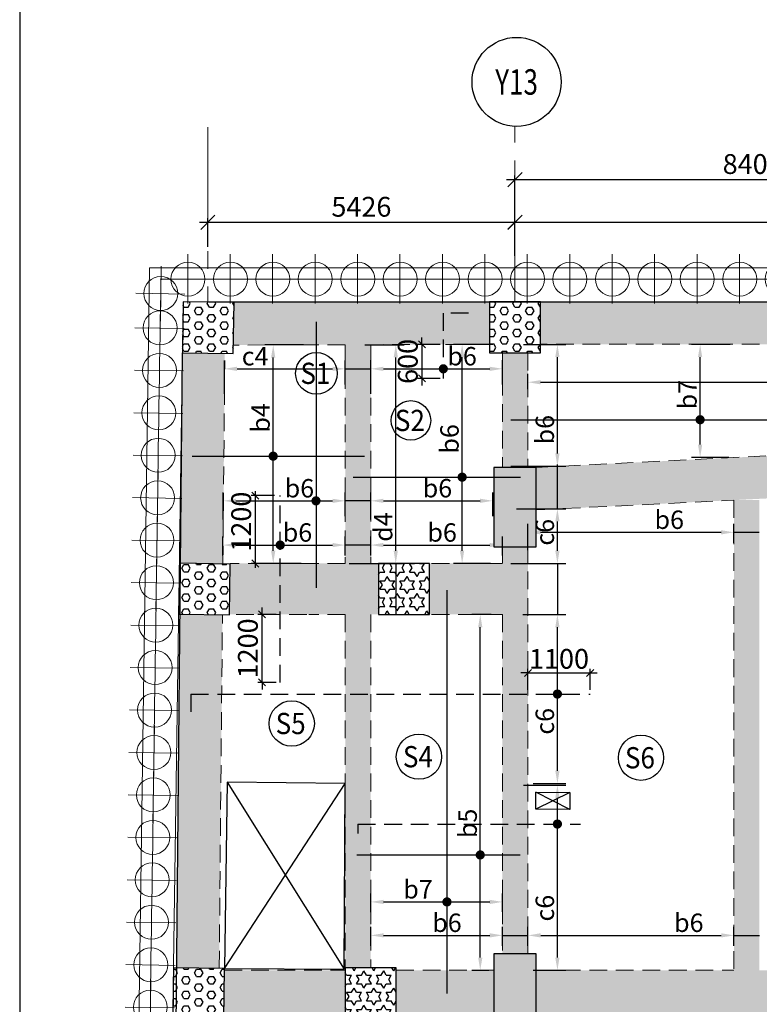
# Model space of a CAD drawing. Units: inches. Extents: x 255902 to 3429888, y -743430 to 87471.
# Drawn here: x 3284266 to 3297335, y 56404 to 73796 of the extents above; entities that cross this region are included whole.
import ezdxf
from ezdxf.enums import TextEntityAlignment as Align

# ---------------------------------------------------------------- set-up
doc = ezdxf.new("R2010")
doc.units = ezdxf.units.IN
doc.header["$LTSCALE"] = 2500
doc.header["$MEASUREMENT"] = 0
doc.header["$PDMODE"] = 2
doc.header["$PDSIZE"] = -50
for name, pattern in [('CENTER', [2, 1.25, -0.25, 0.25, -0.25]), ('CENTER2', [1.125, 0.75, -0.125, 0.125, -0.125]), ('HIDDEN', [0.375, 0.25, -0.125])]:
    doc.linetypes.add(name, pattern=pattern)
doc.layers.get('Defpoints').update_dxf_attribs({"color": 164})
for name, color, linetype in [('BEAM', 4, 'Continuous'), ('BEAM HATCH', 252, 'Continuous'), ('BORDER', 5, 'Continuous'), ('COLDIM', 3, 'Continuous'), ('CUT-', 3, 'Continuous'), ('GRID DIMEN', 3, 'Continuous'), ('GRID MARKING', 1, 'Continuous'), ('HATCH ST', 3, 'Continuous'), ('Reinf', 1, 'Continuous'), ('TER. HATCH', 8, 'Continuous')]:
    doc.layers.add(name, color=color, linetype=linetype)
for name, color, linetype, lineweight in [('dim', 3, 'Continuous', 30), ('Grid', 6, 'CENTER2', 5), ('GRID BASEMENT', 253, 'CENTER', 9), ('HATCH', 254, 'Continuous', 13), ('PILE', 2, 'Continuous', 20), ('SLAB MKD.', 1, 'Continuous', 9), ('V.COL', 1, 'Continuous', 25), ('V.NEW HATCH', 33, 'Continuous', 30)]:
    doc.layers.add(name, color=color, linetype=linetype, lineweight=lineweight)
doc.styles.add('LOAD', font='romand.shx', dxfattribs={"height": 325})
doc.styles.add('RD', font='romand.shx', dxfattribs={"height": 350})
doc.dimstyles.new('AR', dxfattribs={"dimtxt": 325, "dimasz": 175, "dimexe": 150, "dimexo": 150, "dimgap": 60, "dimtad": 1, "dimdec": 0, "dimzin": 3, "dimdsep": 46, "dimtxsty": 'LOAD', "dimcen": 0.0625, "dimdle": 150, "dimclrd": 3, "dimclre": 3, "dimclrt": 2, "dimadec": 0, "dimazin": 0, "dimtfac": 1, "dimtdec": 0, "dimtofl": 0, "dimtmove": 0, "dimatfit": 3, "dimfxl": 0, "dimtolj": 1, "dimtzin": 0, "dimarcsym": 0})
doc.dimstyles.new('GR2', dxfattribs={"dimtxt": 300, "dimasz": 125, "dimexe": 75, "dimexo": 75, "dimgap": 75, "dimtad": 1, "dimdec": 0, "dimzin": 3, "dimdsep": 46, "dimtxsty": 'RD', "dimblk1": 'OBLIQUE', "dimblk2": 'OBLIQUE', "dimsah": 1, "dimcen": 0.0625, "dimdle": 75, "dimclrd": 3, "dimclre": 3, "dimclrt": 2, "dimadec": 0, "dimazin": 0, "dimtfac": 1, "dimtdec": 0, "dimtix": 1, "dimtmove": 0, "dimatfit": 3, "dimfxl": 0, "dimtolj": 1, "dimtzin": 0, "dimarcsym": 0})
doc.dimstyles.new('MAHIDHAR', dxfattribs={"dimtxt": 350, "dimasz": 250, "dimexe": 75, "dimexo": 75, "dimgap": 100, "dimtad": 1, "dimdec": 0, "dimdsep": 46, "dimtxsty": 'RD', "dimblk1": 'OBLIQUE', "dimblk2": 'OBLIQUE', "dimsah": 1, "dimcen": 2.5, "dimdle": 150, "dimclrd": 3, "dimclre": 3, "dimclrt": 2, "dimadec": 0, "dimazin": 0, "dimtfac": 1, "dimtdec": 0, "dimtix": 1, "dimtmove": 0, "dimatfit": 3, "dimldrblk": 'OBLIQUE', "dimfxl": 0, "dimtolj": 1, "dimtzin": 0, "dimarcsym": 0})
pattern_1 = [(0, (1672342.98, -191479.49), (0, 129.903811), [75, -150]), (120, (1672342.98, -191479.49), (-112.5, -64.951905), [75, -150]), (60, (1672417.98, -191479.49), (-112.5, 64.951905), [75, -150])]

# ---------------------------------------------------------------- blocks, each defined once
blk = doc.blocks.new('R')
at = {"layer": 'GRID BASEMENT', "color": 254, "linetype": 'CENTER'}
for p, q in [((0, 127), (0, -743)), ((-488, -300), (488, -300))]:
    blk.add_line(p, q, dxfattribs=at)
at = {"layer": 'PILE', "color": 254}
blk.add_circle((-4, -300), 300, dxfattribs=at)
blk = doc.blocks.new('6')
at = {"layer": 'BEAM', "linetype": 'HIDDEN', "lineweight": 0, "ltscale": 0.5}
blk.add_line((3109908, -107794), (3109908, -107853), dxfattribs=at)
at = {"layer": 'PILE', "color": 254, "elevation": -9}
for points in [[(3226439, -95446), (3108584, -95446), (3108332, -113010), (3108308, -125794), (3166943, -163668), (3180273, -171617), (3196458, -175639), (3213496, -178779, 0.477037), (3228375, -166042)], [(3225855, -96046), (3109175, -96046), (3108932, -113015), (3108909, -125468), (3167260, -163158), (3180504, -171056), (3196584, -175053), (3213605, -178189, 0.477037), (3227775, -166058)]]:
    blk.add_lwpolyline(points, format="xyb", close=True, dxfattribs=at)
at = {"layer": 'COLDIM'}
for p, rotation in [((3109258, -95946, -9), 179.9999999599794), ((3110008, -95946, -9), 179.9999999599794), ((3110758, -95946, -9), 179.9999999599794), ((3111508, -95946, -9), 179.9999999599794), ((3112258, -95946, -9), 179.9999999599794), ((3113008, -95946, -9), 179.9999999599794), ((3113758, -95946, -9), 179.9999999599794), ((3114508, -95946, -9), 179.9999999599794), ((3115258, -95946, -9), 179.9999999599794), ((3116008, -95946, -9), 179.9999999599794), ((3116758, -95946, -9), 179.9999999599794), ((3117508, -95946, -9), 179.9999999599794), ((3118258, -95946, -9), 179.9999999599794), ((3119008, -95946, -9), 179.9999999599794), ((3119758, -95946, -9), 179.9999999599794), ((3109081, -95906, 59), 269.1795964242251), ((3109069, -96515, -9), 269.1795964242251), ((3109058, -97265, -9), 269.1795964242251), ((3109047, -98015, -9), 269.1795964242251), ((3109036, -98765, -9), 269.1795964242251), ((3109026, -99515, -9), 269.1795964242251), ((3109015, -100265, -9), 269.1795964242251), ((3109004, -101015, -9), 269.1795964242251), ((3108993, -101765, -9), 269.1795964242251), ((3108983, -102515, -9), 269.1795964242251), ((3108972, -103265, -9), 269.1795964242251), ((3108961, -104015, -9), 269.1795964242251), ((3108950, -104764, -9), 269.1795964242251), ((3108940, -105514, -9), 269.1795964242251), ((3108929, -106264, -9), 269.1795964242251), ((3108918, -107014, -9), 269.1795964242251), ((3108907, -107764, -9), 269.1795964242251), ((3108897, -108514, -9), 269.1795964242251)]:
    blk.add_blockref('R', p, dxfattribs=dict(at, rotation=rotation))
blk = doc.blocks.new('_OBLIQUE')
at = {"color": 0, "linetype": 'ByBlock'}
blk.add_line((-0.5, -0.5), (0.5, 0.5), dxfattribs=at)
blk = doc.blocks.new('*D813')
at = {"layer": 'Defpoints', "color": 0}
for p in [(3301418, 70971), (3293018, 69731, 0), (3301418, 69732, 0)]:
    blk.add_point(p, dxfattribs=at)
at = {"layer": 'GRID DIMEN', "color": 3, "linetype": 'Continuous', "lineweight": -2}
for p, q in [((3292868, 70970), (3301568, 70971)), ((3293018, 69806), (3293018, 71045))]:
    blk.add_line(p, q, dxfattribs=at)
at = {"layer": 'GRID DIMEN', "color": 3, "lineweight": -2}
blk.add_line((3301418, 69807), (3301418, 71046), dxfattribs=at)
at = {"layer": 'GRID DIMEN', "color": 3, "lineweight": -2, "xscale": 250, "yscale": 250, "zscale": 250}
for p, rotation in [((3293018, 70970), 180.0083018023304), ((3301418, 70971), 0.008301802330424969)]:
    blk.add_blockref('_OBLIQUE', p, dxfattribs=dict(at, rotation=rotation))
at = {"layer": 'GRID DIMEN', "color": 2, "insert": (3297218, 71246), "char_height": 350, "attachment_point": 5, "rotation": 0.0083, "style": 'RD'}
blk.add_mtext('\\A1;8400', dxfattribs=at)
blk = doc.blocks.new('*D825')
at = {"layer": 'Defpoints', "color": 0}
for p in [(3293019, 70218, 0), (3305289, 70220, 0), (3305289, 70220)]:
    blk.add_point(p, dxfattribs=at)
at = {"layer": 'GRID DIMEN', "color": 3, "linetype": 'Continuous', "lineweight": -2}
for p, q in [((3292869, 70218), (3305439, 70220)), ((3293019, 70143), (3293019, 70143))]:
    blk.add_line(p, q, dxfattribs=at)
at = {"layer": 'GRID DIMEN', "color": 3, "lineweight": -2}
blk.add_line((3305289, 70145), (3305289, 70145), dxfattribs=at)
at = {"layer": 'GRID DIMEN', "color": 3, "lineweight": -2, "xscale": 250, "yscale": 250, "zscale": 250}
for p, rotation in [((3293019, 70218), 180.0083825673817), ((3305289, 70220), 0.008382567381758757)]:
    blk.add_blockref('_OBLIQUE', p, dxfattribs=dict(at, rotation=rotation))
at = {"layer": 'GRID DIMEN', "color": 2, "insert": (3299154, 70494), "char_height": 350, "attachment_point": 5, "rotation": 0.0084, "style": 'RD'}
blk.add_mtext('\\A1;12270', dxfattribs=at)
blk = doc.blocks.new('*D844')
at = {"layer": 'Defpoints', "color": 0}
for p in [(3287591, 70216), (3287591, 69706, -59), (3293017, 69552, -59)]:
    blk.add_point(p, dxfattribs=at)
at = {"layer": 'GRID DIMEN', "color": 3, "lineweight": -2}
blk.add_line((3287591, 69781), (3287591, 70291), dxfattribs=at)
at = {"layer": 'GRID DIMEN', "color": 3, "linetype": 'Continuous', "lineweight": -2}
for p, q in [((3293017, 69627), (3293017, 70291)), ((3293167, 70216), (3287441, 70216))]:
    blk.add_line(p, q, dxfattribs=at)
at = {"layer": 'GRID DIMEN', "color": 3, "lineweight": -2, "xscale": 250, "yscale": 250, "zscale": 250, "rotation": 180}
blk.add_blockref('_OBLIQUE', (3287591, 70216), dxfattribs=at)
at = {"layer": 'GRID DIMEN', "color": 3, "lineweight": -2, "xscale": 250, "yscale": 250, "zscale": 250}
blk.add_blockref('_OBLIQUE', (3293017, 70216), dxfattribs=at)
at = {"layer": 'GRID DIMEN', "color": 2, "insert": (3290304, 70491), "char_height": 350, "attachment_point": 5, "style": 'RD'}
blk.add_mtext('\\A1;5426', dxfattribs=at)
blk = doc.blocks.new('*D1250')
at = {"layer": 'Defpoints', "color": 0, "linetype": 'Continuous'}
for p in [(3288746, 68052), (3289431, 68052), (3289391, 64190)]:
    blk.add_point(p, dxfattribs=at)
at = {"layer": 'dim', "color": 3, "linetype": 'Continuous', "lineweight": -2}
for p, q in [((3289281, 68052), (3288596, 68052)), ((3288746, 64415), (3288746, 67827)), ((3289241, 64190), (3288596, 64190))]:
    blk.add_line(p, q, dxfattribs=at)
at = {"layer": 'dim', "color": 3, "linetype": 'Continuous'}
for points in [[(3288708, 67827), (3288783, 67827), (3288746, 68052)], [(3288708, 64415), (3288783, 64415), (3288746, 64190)]]:
    blk.add_solid(points, dxfattribs=at)
at = {"layer": 'dim', "color": 2, "linetype": 'Continuous', "insert": (3288523, 66762), "char_height": 325, "attachment_point": 5, "rotation": 90, "style": 'LOAD'}
blk.add_mtext('\\A1;b4', dxfattribs=at)
blk = doc.blocks.new('*D1251')
at = {"layer": 'Defpoints', "color": 0, "linetype": 'Continuous'}
for p in [(3290019, 65297), (3290019, 64874, 0), (3287862, 64816, 0)]:
    blk.add_point(p, dxfattribs=at)
at = {"layer": 'dim', "color": 3, "linetype": 'Continuous', "lineweight": -2}
for p, q in [((3287862, 64966), (3287862, 65447)), ((3290019, 65024), (3290019, 65447)), ((3288087, 65297), (3289794, 65297))]:
    blk.add_line(p, q, dxfattribs=at)
at = {"layer": 'dim', "color": 3, "linetype": 'Continuous'}
for points in [[(3288087, 65334), (3288087, 65259), (3287862, 65297)], [(3289794, 65334), (3289794, 65259), (3290019, 65297)]]:
    blk.add_solid(points, dxfattribs=at)
at = {"layer": 'dim', "color": 2, "linetype": 'Continuous', "insert": (3289209, 65519), "char_height": 325, "attachment_point": 5, "style": 'LOAD'}
blk.add_mtext('\\A1;b6', dxfattribs=at)
blk = doc.blocks.new('*D1252')
at = {"layer": 'Defpoints', "color": 0, "linetype": 'Continuous'}
for p in [(3292625, 65297), (3292625, 64874, 0), (3290469, 64817, 0)]:
    blk.add_point(p, dxfattribs=at)
at = {"layer": 'dim', "color": 3, "linetype": 'Continuous', "lineweight": -2}
for p, q in [((3290469, 64967), (3290469, 65447)), ((3292625, 65024), (3292625, 65447)), ((3290694, 65297), (3292400, 65297))]:
    blk.add_line(p, q, dxfattribs=at)
at = {"layer": 'dim', "color": 3, "linetype": 'Continuous'}
for points in [[(3290694, 65335), (3290694, 65260), (3290469, 65297)], [(3292400, 65335), (3292400, 65260), (3292625, 65297)]]:
    blk.add_solid(points, dxfattribs=at)
at = {"layer": 'dim', "color": 2, "linetype": 'Continuous', "insert": (3291648, 65520), "char_height": 325, "attachment_point": 5, "style": 'LOAD'}
blk.add_mtext('\\A1;b6', dxfattribs=at)
blk = doc.blocks.new('*D1253')
at = {"layer": 'Defpoints', "color": 0, "linetype": 'Continuous'}
for p in [(3292084, 68059), (3292774, 68059), (3292733, 64190)]:
    blk.add_point(p, dxfattribs=at)
at = {"layer": 'dim', "color": 3, "linetype": 'Continuous', "lineweight": -2}
for p, q in [((3292624, 68059), (3291934, 68059)), ((3292084, 64415), (3292084, 67834)), ((3292583, 64190), (3291934, 64190))]:
    blk.add_line(p, q, dxfattribs=at)
at = {"layer": 'dim', "color": 3, "linetype": 'Continuous'}
for points in [[(3292046, 67834), (3292121, 67834), (3292084, 68059)], [(3292046, 64415), (3292121, 64415), (3292084, 64190)]]:
    blk.add_solid(points, dxfattribs=at)
at = {"layer": 'dim', "color": 2, "linetype": 'Continuous', "insert": (3291861, 66391), "char_height": 325, "attachment_point": 5, "rotation": 90, "style": 'LOAD'}
blk.add_mtext('\\A1;b6', dxfattribs=at)
blk = doc.blocks.new('*D1254')
at = {"layer": 'Defpoints', "color": 0}
for p in [(3291770, 68059, 0), (3291373, 67459), (3291772, 67459, 0)]:
    blk.add_point(p, dxfattribs=at)
at = {"layer": 'dim', "color": 3, "lineweight": -2}
for p, q in [((3291373, 68059), (3291373, 68184)), ((3291695, 68059), (3291298, 68059)), ((3291373, 68059), (3291373, 67459)), ((3291697, 67459), (3291298, 67459)), ((3291373, 67459), (3291373, 67334))]:
    blk.add_line(p, q, dxfattribs=at)
at = {"layer": 'dim', "color": 3, "lineweight": -2, "xscale": 125, "yscale": 125, "zscale": 125}
for p, rotation in [((3291373, 68059), 270), ((3291373, 67459), 90)]:
    blk.add_blockref('_OBLIQUE', p, dxfattribs=dict(at, rotation=rotation))
at = {"layer": 'dim', "color": 2, "insert": (3291123, 67759), "char_height": 350, "attachment_point": 5, "rotation": 90, "style": 'RD'}
blk.add_mtext('\\A1;600', dxfattribs=at)
blk = doc.blocks.new('*D1255')
at = {"layer": 'Defpoints', "color": 0, "linetype": 'Continuous'}
for p in [(3292796, 67629), (3292796, 67200, 81), (3290469, 67037, 93)]:
    blk.add_point(p, dxfattribs=at)
at = {"layer": 'dim', "color": 3, "linetype": 'Continuous', "lineweight": -2}
for p, q in [((3290469, 67187), (3290469, 67779)), ((3292796, 67350), (3292796, 67779)), ((3290694, 67629), (3292571, 67629))]:
    blk.add_line(p, q, dxfattribs=at)
at = {"layer": 'dim', "color": 3, "linetype": 'Continuous'}
for points in [[(3290694, 67666), (3290694, 67591), (3290469, 67629)], [(3292571, 67666), (3292571, 67591), (3292796, 67629)]]:
    blk.add_solid(points, dxfattribs=at)
at = {"layer": 'dim', "color": 2, "linetype": 'Continuous', "insert": (3292084, 67851), "char_height": 325, "attachment_point": 5, "style": 'LOAD'}
blk.add_mtext('\\A1;b6', dxfattribs=at)
blk = doc.blocks.new('*D1256')
at = {"layer": 'Defpoints', "color": 0, "linetype": 'Continuous'}
for p in [(3290019, 67628), (3290019, 67200, 81), (3287883, 67035, 106)]:
    blk.add_point(p, dxfattribs=at)
at = {"layer": 'dim', "color": 3, "linetype": 'Continuous', "lineweight": -2}
for p, q in [((3287883, 67185), (3287883, 67778)), ((3290019, 67350), (3290019, 67778)), ((3288108, 67628), (3289794, 67628))]:
    blk.add_line(p, q, dxfattribs=at)
at = {"layer": 'dim', "color": 3, "linetype": 'Continuous'}
for points in [[(3288108, 67666), (3288108, 67591), (3287883, 67628)], [(3289794, 67666), (3289794, 67591), (3290019, 67628)]]:
    blk.add_solid(points, dxfattribs=at)
at = {"layer": 'dim', "color": 2, "linetype": 'Continuous', "insert": (3288426, 67851), "char_height": 325, "attachment_point": 5, "style": 'LOAD'}
blk.add_mtext('\\A1;c4', dxfattribs=at)
blk = doc.blocks.new('*D1257')
at = {"layer": 'Defpoints', "color": 0, "linetype": 'Continuous'}
for p in [(3290214, 68055, -164), (3290911, 68055), (3289940, 64190, 0)]:
    blk.add_point(p, dxfattribs=at)
at = {"layer": 'dim', "color": 3, "linetype": 'Continuous', "lineweight": -2}
for p, q in [((3290364, 68055), (3291061, 68055)), ((3290911, 64415), (3290911, 67830)), ((3290090, 64190), (3291061, 64190))]:
    blk.add_line(p, q, dxfattribs=at)
at = {"layer": 'dim', "color": 3, "linetype": 'Continuous'}
for points in [[(3290874, 67830), (3290949, 67830), (3290911, 68055)], [(3290874, 64415), (3290949, 64415), (3290911, 64190)]]:
    blk.add_solid(points, dxfattribs=at)
at = {"layer": 'dim', "color": 2, "linetype": 'Continuous', "insert": (3290689, 64834), "char_height": 325, "attachment_point": 5, "rotation": 90, "style": 'LOAD'}
blk.add_mtext('\\A1;d4', dxfattribs=at)
blk = doc.blocks.new('*D1258')
at = {"layer": 'Defpoints', "color": 0, "linetype": 'Continuous'}
for p in [(3290019, 64515), (3287857, 64183, 174), (3290019, 64181, 160)]:
    blk.add_point(p, dxfattribs=at)
at = {"layer": 'dim', "color": 3, "linetype": 'Continuous', "lineweight": -2}
for p, q in [((3287857, 64333), (3287857, 64665)), ((3290019, 64331), (3290019, 64665)), ((3288082, 64515), (3289794, 64515))]:
    blk.add_line(p, q, dxfattribs=at)
at = {"layer": 'dim', "color": 3, "linetype": 'Continuous'}
for points in [[(3288082, 64553), (3288082, 64478), (3287857, 64515)], [(3289794, 64553), (3289794, 64478), (3290019, 64515)]]:
    blk.add_solid(points, dxfattribs=at)
at = {"layer": 'dim', "color": 2, "linetype": 'Continuous', "insert": (3289175, 64738), "char_height": 325, "attachment_point": 5, "style": 'LOAD'}
blk.add_mtext('\\A1;b6', dxfattribs=at)
blk = doc.blocks.new('*D1259')
at = {"layer": 'Defpoints', "color": 0}
for p in [(3288430, 65390), (3288843, 65390, 57), (3288870, 64190)]:
    blk.add_point(p, dxfattribs=at)
at = {"layer": 'dim', "color": 3, "lineweight": -2}
for p, q in [((3288430, 64115), (3288430, 65465)), ((3288768, 65390), (3288355, 65390)), ((3288795, 64190), (3288355, 64190))]:
    blk.add_line(p, q, dxfattribs=at)
at = {"layer": 'dim', "color": 3, "lineweight": -2, "xscale": 125, "yscale": 125, "zscale": 125}
for p, rotation in [((3288430, 65390), 90), ((3288430, 64190), 270)]:
    blk.add_blockref('_OBLIQUE', p, dxfattribs=dict(at, rotation=rotation))
at = {"layer": 'dim', "color": 2, "insert": (3288180, 64929), "char_height": 350, "attachment_point": 5, "rotation": 90, "style": 'RD'}
blk.add_mtext('\\A1;1200', dxfattribs=at)
blk = doc.blocks.new('*D1260')
at = {"layer": 'Defpoints', "color": 0}
for p in [(3288548, 63290), (3288870, 63290), (3288870, 62090)]:
    blk.add_point(p, dxfattribs=at)
at = {"layer": 'dim', "color": 3, "lineweight": -2}
for p, q in [((3288548, 63290), (3288548, 63415)), ((3288795, 63290), (3288473, 63290)), ((3288548, 62090), (3288548, 63290)), ((3288795, 62090), (3288473, 62090)), ((3288548, 62090), (3288548, 61965))]:
    blk.add_line(p, q, dxfattribs=at)
at = {"layer": 'dim', "color": 3, "lineweight": -2, "xscale": 125, "yscale": 125, "zscale": 125}
for p, rotation in [((3288548, 63290), 270), ((3288548, 62090), 90)]:
    blk.add_blockref('_OBLIQUE', p, dxfattribs=dict(at, rotation=rotation))
at = {"layer": 'dim', "color": 2, "insert": (3288298, 62690), "char_height": 350, "attachment_point": 5, "rotation": 90, "style": 'RD'}
blk.add_mtext('\\A1;1200', dxfattribs=at)
blk = doc.blocks.new('*D1261')
at = {"layer": 'Defpoints', "color": 0, "linetype": 'Continuous'}
for p in [(3292796, 64516), (3290469, 64183, 174), (3292796, 64181)]:
    blk.add_point(p, dxfattribs=at)
at = {"layer": 'dim', "color": 3, "linetype": 'Continuous', "lineweight": -2}
for p, q in [((3290469, 64333), (3290469, 64666)), ((3292796, 64331), (3292796, 64666)), ((3290694, 64516), (3292571, 64516))]:
    blk.add_line(p, q, dxfattribs=at)
at = {"layer": 'dim', "color": 3, "linetype": 'Continuous'}
for points in [[(3290694, 64553), (3290694, 64478), (3290469, 64516)], [(3292571, 64553), (3292571, 64478), (3292796, 64516)]]:
    blk.add_solid(points, dxfattribs=at)
at = {"layer": 'dim', "color": 2, "linetype": 'Continuous', "insert": (3291731, 64738), "char_height": 325, "attachment_point": 5, "style": 'LOAD'}
blk.add_mtext('\\A1;b6', dxfattribs=at)
blk = doc.blocks.new('*D1262')
at = {"layer": 'Defpoints', "color": 0}
for p in [(3294346, 62256), (3293246, 61884), (3294346, 61884)]:
    blk.add_point(p, dxfattribs=at)
at = {"layer": 'dim', "color": 3, "lineweight": -2}
for p, q in [((3293246, 61959), (3293246, 62331)), ((3294346, 61959), (3294346, 62331)), ((3293246, 62256), (3293121, 62256)), ((3293246, 62256), (3294346, 62256)), ((3294346, 62256), (3294471, 62256))]:
    blk.add_line(p, q, dxfattribs=at)
at = {"layer": 'dim', "color": 3, "lineweight": -2, "xscale": 125, "yscale": 125, "zscale": 125}
blk.add_blockref('_OBLIQUE', (3293246, 62256), dxfattribs=at)
at = {"layer": 'dim', "color": 3, "lineweight": -2, "xscale": 125, "yscale": 125, "zscale": 125, "rotation": 180}
blk.add_blockref('_OBLIQUE', (3294346, 62256), dxfattribs=at)
at = {"layer": 'dim', "color": 2, "insert": (3293796, 62506), "char_height": 350, "attachment_point": 5, "style": 'RD'}
blk.add_mtext('\\A1;1100', dxfattribs=at)
blk = doc.blocks.new('*D1263')
at = {"layer": 'Defpoints', "color": 0, "linetype": 'Continuous'}
for p in [(3293008, 63290, -127), (3293768, 63290), (3293192, 60305, -67)]:
    blk.add_point(p, dxfattribs=at)
at = {"layer": 'dim', "color": 3, "linetype": 'Continuous', "lineweight": -2}
for p, q in [((3293158, 63290), (3293918, 63290)), ((3293768, 60530), (3293768, 63065)), ((3293342, 60305), (3293918, 60305))]:
    blk.add_line(p, q, dxfattribs=at)
at = {"layer": 'dim', "color": 3, "linetype": 'Continuous'}
for points in [[(3293730, 63065), (3293805, 63065), (3293768, 63290)], [(3293730, 60530), (3293805, 60530), (3293768, 60305)]]:
    blk.add_solid(points, dxfattribs=at)
at = {"layer": 'dim', "color": 2, "linetype": 'Continuous', "insert": (3293545, 61402), "char_height": 325, "attachment_point": 5, "rotation": 90, "style": 'LOAD'}
blk.add_mtext('\\A1;c6', dxfattribs=at)
blk = doc.blocks.new('*D1264')
at = {"layer": 'Defpoints', "color": 0, "linetype": 'Continuous'}
for p in [(3292895, 65157, -39), (3293768, 65157), (3292796, 64190, 0)]:
    blk.add_point(p, dxfattribs=at)
at = {"layer": 'dim', "color": 3, "linetype": 'Continuous', "lineweight": -2}
for p, q in [((3293045, 65157), (3293918, 65157)), ((3293768, 64415), (3293768, 64932)), ((3292946, 64190), (3293918, 64190))]:
    blk.add_line(p, q, dxfattribs=at)
at = {"layer": 'dim', "color": 3, "linetype": 'Continuous'}
for points in [[(3293730, 64932), (3293805, 64932), (3293768, 65157)], [(3293730, 64415), (3293805, 64415), (3293768, 64190)]]:
    blk.add_solid(points, dxfattribs=at)
at = {"layer": 'dim', "color": 2, "linetype": 'Continuous', "insert": (3293545, 64741), "char_height": 325, "attachment_point": 5, "rotation": 90, "style": 'LOAD'}
blk.add_mtext('\\A1;c6', dxfattribs=at)
blk = doc.blocks.new('*D1265')
at = {"layer": 'Defpoints', "color": 0, "linetype": 'Continuous'}
for p in [(3293017, 68061, -87), (3293768, 68061), (3292796, 65909, 0)]:
    blk.add_point(p, dxfattribs=at)
at = {"layer": 'dim', "color": 3, "linetype": 'Continuous', "lineweight": -2}
for p, q in [((3293167, 68061), (3293918, 68061)), ((3293768, 66134), (3293768, 67836)), ((3292946, 65909), (3293918, 65909))]:
    blk.add_line(p, q, dxfattribs=at)
at = {"layer": 'dim', "color": 3, "linetype": 'Continuous'}
for points in [[(3293730, 67836), (3293805, 67836), (3293768, 68061)], [(3293730, 66134), (3293805, 66134), (3293768, 65909)]]:
    blk.add_solid(points, dxfattribs=at)
at = {"layer": 'dim', "color": 2, "linetype": 'Continuous', "insert": (3293545, 66553), "char_height": 325, "attachment_point": 5, "rotation": 90, "style": 'LOAD'}
blk.add_mtext('\\A1;b6', dxfattribs=at)
blk = doc.blocks.new('*D1266')
at = {"layer": 'Defpoints', "color": 0, "linetype": 'Continuous'}
for p in [(3304990, 67392), (3293246, 67119), (3304990, 66950)]:
    blk.add_point(p, dxfattribs=at)
at = {"layer": 'dim', "color": 3, "linetype": 'Continuous', "lineweight": -2}
for p, q in [((3293246, 67269), (3293246, 67542)), ((3304990, 67100), (3304990, 67542)), ((3293471, 67392), (3304765, 67392))]:
    blk.add_line(p, q, dxfattribs=at)
at = {"layer": 'dim', "color": 3, "linetype": 'Continuous'}
for points in [[(3293471, 67429), (3293471, 67354), (3293246, 67392)], [(3304765, 67429), (3304765, 67354), (3304990, 67392)]]:
    blk.add_solid(points, dxfattribs=at)
at = {"layer": 'dim', "color": 2, "linetype": 'Continuous', "insert": (3297706, 67614), "char_height": 325, "attachment_point": 5, "style": 'LOAD'}
blk.add_mtext('\\A1;b6', dxfattribs=at)
blk = doc.blocks.new('*D1267')
at = {"layer": 'Defpoints', "color": 0, "linetype": 'Continuous'}
for p in [(3296290, 68061), (3296969, 68061), (3296948, 66064)]:
    blk.add_point(p, dxfattribs=at)
at = {"layer": 'dim', "color": 3, "linetype": 'Continuous', "lineweight": -2}
for p, q in [((3296819, 68061), (3296140, 68061)), ((3296290, 66289), (3296290, 67836)), ((3296798, 66064), (3296140, 66064))]:
    blk.add_line(p, q, dxfattribs=at)
at = {"layer": 'dim', "color": 3, "linetype": 'Continuous'}
for points in [[(3296252, 67836), (3296327, 67836), (3296290, 68061)], [(3296252, 66289), (3296327, 66289), (3296290, 66064)]]:
    blk.add_solid(points, dxfattribs=at)
at = {"layer": 'dim', "color": 2, "linetype": 'Continuous', "insert": (3296067, 67172), "char_height": 325, "attachment_point": 5, "rotation": 90, "style": 'LOAD'}
blk.add_mtext('\\A1;b7', dxfattribs=at)
blk = doc.blocks.new('*D1270')
at = {"layer": 'Defpoints', "color": 0, "linetype": 'Continuous'}
for p in [(3296886, 64741), (3296886, 64406, -80), (3293246, 64277, -80)]:
    blk.add_point(p, dxfattribs=at)
at = {"layer": 'dim', "color": 3, "linetype": 'Continuous', "lineweight": -2}
for p, q in [((3293246, 64427), (3293246, 64891)), ((3296886, 64556), (3296886, 64891)), ((3293471, 64741), (3296661, 64741))]:
    blk.add_line(p, q, dxfattribs=at)
at = {"layer": 'dim', "color": 3, "linetype": 'Continuous'}
for points in [[(3293471, 64778), (3293471, 64703), (3293246, 64741)], [(3296661, 64778), (3296661, 64703), (3296886, 64741)]]:
    blk.add_solid(points, dxfattribs=at)
at = {"layer": 'dim', "color": 2, "linetype": 'Continuous', "insert": (3295744, 64963), "char_height": 325, "attachment_point": 5, "style": 'LOAD'}
blk.add_mtext('\\A1;b6', dxfattribs=at)
blk = doc.blocks.new('*D1316')
at = {"layer": 'Defpoints', "color": 0, "linetype": 'Continuous'}
for p in [(3292796, 58212), (3290470, 57879, -80), (3292796, 57889)]:
    blk.add_point(p, dxfattribs=at)
at = {"layer": 'dim', "color": 3, "linetype": 'Continuous', "lineweight": -2}
for p, q in [((3290470, 58029), (3290470, 58362)), ((3292796, 58039), (3292796, 58362)), ((3290695, 58212), (3292571, 58212))]:
    blk.add_line(p, q, dxfattribs=at)
at = {"layer": 'dim', "color": 3, "linetype": 'Continuous'}
for points in [[(3290695, 58250), (3290695, 58175), (3290470, 58212)], [(3292571, 58250), (3292571, 58175), (3292796, 58212)]]:
    blk.add_solid(points, dxfattribs=at)
at = {"layer": 'dim', "color": 2, "linetype": 'Continuous', "insert": (3291304, 58435), "char_height": 325, "attachment_point": 5, "style": 'LOAD'}
blk.add_mtext('\\A1;b7', dxfattribs=at)
blk = doc.blocks.new('*D1317')
at = {"layer": 'Defpoints', "color": 0, "linetype": 'Continuous'}
for p in [(3292404, 63290), (3292748, 63290, -38), (3292108, 57004, -28)]:
    blk.add_point(p, dxfattribs=at)
at = {"layer": 'dim', "color": 3, "linetype": 'Continuous', "lineweight": -2}
for p, q in [((3292598, 63290), (3292254, 63290)), ((3292404, 57229), (3292404, 63065)), ((3292258, 57004), (3292554, 57004))]:
    blk.add_line(p, q, dxfattribs=at)
at = {"layer": 'dim', "color": 3, "linetype": 'Continuous'}
for points in [[(3292367, 63065), (3292442, 63065), (3292404, 63290)], [(3292367, 57229), (3292442, 57229), (3292404, 57004)]]:
    blk.add_solid(points, dxfattribs=at)
at = {"layer": 'dim', "color": 2, "linetype": 'Continuous', "insert": (3292182, 59599), "char_height": 325, "attachment_point": 5, "rotation": 90, "style": 'LOAD'}
blk.add_mtext('\\A1;b5 ', dxfattribs=at)
blk = doc.blocks.new('*D1318')
at = {"layer": 'Defpoints', "color": 0, "linetype": 'Continuous'}
for p in [(3293018, 60276), (3293768, 60276), (3293192, 57004, -67)]:
    blk.add_point(p, dxfattribs=at)
at = {"layer": 'dim', "color": 3, "linetype": 'Continuous', "lineweight": -2}
for p, q in [((3293168, 60276), (3293918, 60276)), ((3293768, 57229), (3293768, 60051)), ((3293342, 57004), (3293918, 57004))]:
    blk.add_line(p, q, dxfattribs=at)
at = {"layer": 'dim', "color": 3, "linetype": 'Continuous'}
for points in [[(3293730, 60051), (3293805, 60051), (3293768, 60276)], [(3293730, 57229), (3293805, 57229), (3293768, 57004)]]:
    blk.add_solid(points, dxfattribs=at)
at = {"layer": 'dim', "color": 2, "linetype": 'Continuous', "insert": (3293545, 58102), "char_height": 325, "attachment_point": 5, "rotation": 90, "style": 'LOAD'}
blk.add_mtext('\\A1;c6', dxfattribs=at)
blk = doc.blocks.new('*D1320')
at = {"layer": 'Defpoints', "color": 0, "linetype": 'Continuous'}
for p in [(3296887, 57621), (3293247, 57289, -80), (3296887, 57287, -80)]:
    blk.add_point(p, dxfattribs=at)
at = {"layer": 'dim', "color": 3, "linetype": 'Continuous', "lineweight": -2}
for p, q in [((3293247, 57439), (3293247, 57771)), ((3296887, 57437), (3296887, 57771)), ((3293472, 57621), (3296662, 57621))]:
    blk.add_line(p, q, dxfattribs=at)
at = {"layer": 'dim', "color": 3, "linetype": 'Continuous'}
for points in [[(3293472, 57659), (3293472, 57584), (3293247, 57621)], [(3296662, 57659), (3296662, 57584), (3296887, 57621)]]:
    blk.add_solid(points, dxfattribs=at)
at = {"layer": 'dim', "color": 2, "linetype": 'Continuous', "insert": (3296090, 57844), "char_height": 325, "attachment_point": 5, "style": 'LOAD'}
blk.add_mtext('\\A1;b6', dxfattribs=at)
blk = doc.blocks.new('*D1321')
at = {"layer": 'Defpoints', "color": 0, "linetype": 'Continuous'}
for p in [(3292797, 57621), (3290470, 57289), (3292797, 57287, -80)]:
    blk.add_point(p, dxfattribs=at)
at = {"layer": 'dim', "color": 3, "linetype": 'Continuous', "lineweight": -2}
for p, q in [((3290470, 57439), (3290470, 57771)), ((3292797, 57437), (3292797, 57771)), ((3290695, 57621), (3292572, 57621))]:
    blk.add_line(p, q, dxfattribs=at)
at = {"layer": 'dim', "color": 3, "linetype": 'Continuous'}
for points in [[(3290695, 57659), (3290695, 57584), (3290470, 57621)], [(3292572, 57659), (3292572, 57584), (3292797, 57621)]]:
    blk.add_solid(points, dxfattribs=at)
at = {"layer": 'dim', "color": 2, "linetype": 'Continuous', "insert": (3291816, 57844), "char_height": 325, "attachment_point": 5, "style": 'LOAD'}
blk.add_mtext('\\A1;b6', dxfattribs=at)

msp = doc.modelspace()

# ---------------------------------------------------------------- hatches: boundary and pattern name
at = {"layer": 'BEAM HATCH', "linetype": 'Continuous'}
for points in [[(3292567.2, 68811.3), (3288053.4, 68811.3), (3287985, 68811.3), (3287985, 68799.4), (3288053.4, 68798.4), (3288042.7, 68048.5), (3290468.7, 68054.8), (3290468.7, 68055.3), (3292567.2, 68061.3)], [(3304838.4, 68811.3), (3293467.2, 68811.3), (3293467.2, 68061.3), (3304838.4, 68061.3)], [(3287890.6, 67900.6), (3287140.6, 67911.4), (3287106.7, 64193.3), (3287856.6, 64182.5)], [(3293245.6, 67911.3), (3292795.6, 67911.3), (3292795.6, 65886.6), (3293245.6, 65886.6)], [(3304913.1, 65710.3), (3293392.6, 65135.5), (3293392.6, 65886.4), (3304913.1, 66461.2)], [(3297335.5, 65309.8), (3296885.5, 65309.8), (3296885.5, 41204.5), (3297335.5, 41204.5)], [(3293245.6, 64486.6), (3292795.6, 64486.6), (3292795.6, 64190.3), (3291506.7, 64190.3), (3291506.7, 63290.3), (3292795.6, 63290.3), (3292795.6, 57296.2), (3293245.6, 57296.2)], [(3287848.4, 63282.6), (3287098.4, 63293.3), (3287041.3, 57045.3), (3287791.3, 57034.5)], [(3290019.9, 57004.3), (3287884.5, 57004.3), (3287873.8, 56254.3), (3290019.9, 56254.3)], [(3292645.1, 57004.3), (3290919.9, 57004.3), (3290919.9, 56254.3), (3292645.1, 56254.3)]]:
    msp.add_hatch(color=256, dxfattribs=at).paths.add_polyline_path(points)
h = msp.add_hatch(color=256, dxfattribs=at)
h.paths.add_polyline_path([(3290468.8, 63290.3), (3290606.7, 63290.3), (3290606.7, 64190.3), (3290469.3, 64190.3), (3290468.7, 68054.8), (3290018.7, 68053.7), (3290019.3, 64190.3), (3287987.4, 64190.3), (3287974.6, 63290.3), (3290018.9, 63290.3), (3290019.9, 57046.2), (3290469.8, 57046.2)])
h.paths.add_polyline_path([(3289233.4, 67428.3), (3291776.3, 67426.4), (3291776.8, 68112.2), (3289233.9, 68114.1)], flags=9)
h.paths.add_polyline_path([(3287766.1, 62346.5), (3290520.8, 62344.4), (3290521.4, 63087.3), (3287766.6, 63089.3)], flags=9)
h = msp.add_hatch(color=256, dxfattribs=at)
h.paths.add_polyline_path([(3300975.4, 57004.3), (3297335.5, 57004.3), (3297335.5, 56254.3), (3300975.4, 56254.3)])
h.paths.add_polyline_path([(3296885.5, 57004.3), (3293395.1, 57004.3), (3293395.1, 56254.3), (3296885.5, 56254.3)])
h.paths.add_polyline_path([(3304915.8, 57004.3), (3301425.3, 57004.3), (3301425.3, 56254.3), (3304915.8, 56254.3)])
at = {"layer": 'TER. HATCH', "linetype": 'Continuous', "lineweight": -3}
h = msp.add_hatch(dxfattribs=at)
h.set_pattern_fill('HEX', color=3, scale=600, style=0)
h.set_pattern_definition(pattern_1)
h.paths.add_polyline_path([(3287153.6, 68811.3), (3287140.7, 67911.4), (3288040.6, 67898.5), (3288053.5, 68798.4)])
h = msp.add_hatch(dxfattribs=at)
h.set_pattern_fill('HEX', color=3, scale=600, style=0)
h.set_pattern_definition(pattern_1)
h.paths.add_polyline_path([(3292567.3, 68811.3), (3292567.3, 67911.3), (3293467.3, 67911.3), (3293467.3, 68811.3)])
h = msp.add_hatch(dxfattribs=at)
h.set_pattern_fill('HEX', color=3, scale=600, style=0)
h.set_pattern_definition(pattern_1)
h.paths.add_polyline_path([(3287087.5, 64193.6), (3287074.6, 63293.6), (3287974.5, 63280.8), (3287987.4, 64180.7)])
h = msp.add_hatch(dxfattribs=at)
h.set_pattern_fill('STARS', color=3, scale=700, style=0)
h.set_pattern_definition([(0, (1672930.8, -191482.85), (0, 151.554446), [87.5, -87.5]), (60, (1672930.8, -191482.85), (-131.25, 75.777223), [87.5, -87.5]), (120, (1672974.56, -191407.07), (-131.25, -75.777223), [87.5, -87.5])])
h.paths.add_polyline_path([(3290606.8, 64190.3), (3290606.8, 63290.3), (3291506.8, 63290.3), (3291506.8, 64190.3)])
h = msp.add_hatch(dxfattribs=at)
h.set_pattern_fill('HEX', color=3, scale=600, style=0)
h.set_pattern_definition(pattern_1)
h.paths.add_polyline_path([(3286985.1, 57046.1), (3286972.3, 56146.2), (3287872.2, 56133.3), (3287885.1, 57033.2)])
h = msp.add_hatch(dxfattribs=at)
h.set_pattern_fill('STARS', color=3, scale=700, style=0)
h.set_pattern_definition([(0, (1672342.98, -191479.49), (0, 151.554446), [87.5, -87.5]), (60, (1672342.98, -191479.49), (-131.25, 75.777223), [87.5, -87.5]), (120, (1672386.73, -191403.71), (-131.25, -75.777223), [87.5, -87.5])])
h.paths.add_polyline_path([(3290020, 57046.2), (3290020, 56146.2), (3290920, 56146.2), (3290920, 57046.2)])
at = {"layer": 'V.NEW HATCH'}
for points in [[(3293392.7, 65886.6), (3292642.7, 65886.6), (3292642.7, 64486.6), (3293392.7, 64486.6)], [(3293395.2, 57296.2), (3292645.2, 57296.2), (3292645.2, 55896.2), (3293395.2, 55896.2)]]:
    msp.add_hatch(color=33, dxfattribs=at).paths.add_polyline_path(points)

# ---------------------------------------------------------------- linework, layer by layer
at = {"layer": 'BEAM', "color": 4, "linetype": 'Continuous'}
for p, q in [((3288053.4, 68811.3, 13.3), (3402940, 68811.3, 13.3)), ((3286888.8, 40348.3, 13.3), (3287140.6, 67911.4, 13.3))]:
    msp.add_line(p, q, dxfattribs=at)
at = {"layer": 'BEAM', "linetype": 'HIDDEN', "lineweight": 0, "ltscale": 0.5}
for p, q in [((3290018.7, 68053.7, 0), (3288041, 68048.5, 0)), ((3290018.1, 68053.7, 0), (3290018.8, 64190.3, 0)), ((3290018.7, 68054.1, 0), (3290019.3, 64187.7)), ((3292568.6, 68061.3, 0), (3290468.7, 68055.3, 0)), ((3290468.7, 68055.3), (3290469.3, 64188.9)), ((3304838.4, 68061.3, 0), (3293467.2, 68061.3, 0)), ((3287856.6, 64182.5, 13.3), (3287890.6, 67904.5, 13.3)), ((3292795.6, 67941.3), (3292795.6, 65886.6)), ((3293245.6, 67911.3), (3293245.6, 65886.6)), ((3293392.6, 65886.4), (3304913.1, 66461.2)), ((3293392.6, 65135.5), (3296885.5, 65309.8)), ((3296885.5, 65309.8), (3296885.5, 57004.3)), ((3292795.6, 64516.6), (3292795.6, 64190.3)), ((3293245.6, 64516.6), (3293245.6, 57296.2)), ((3290019.3, 64190.3, -17.6), (3287987.4, 64190.3, -17.6)), ((3292795.6, 64190.3, -17.6), (3290469.3, 64190.3, -17.6)), ((3287791.3, 57034.5, 13.3), (3287848.4, 63282.6, 13.3)), ((3289342.4, 63290.3, -17.6), (3287974.6, 63290.3, -17.6)), ((3290018.9, 63290.3, -17.6), (3289377.2, 63290.3, -17.6)), ((3290018.9, 63290.3, 0), (3290019.9, 57004.3, 0)), ((3290468.8, 63290.3), (3290469.8, 57046.2)), ((3292795.6, 63290.3, -17.6), (3290469.4, 63290.3, -17.6)), ((3292795.6, 63290.3), (3292795.6, 57296.2)), ((3287885.4, 57063.2), (3287884.9, 57004.3)), ((3287884.9, 57004.3), (3290019.9, 57004.3)), ((3290919.9, 57004.3, -84.8), (3292645.1, 57004.3, 0)), ((3293395.7, 57004.3), (3296885.5, 57004.3))]:
    msp.add_line(p, q, dxfattribs=at)
at = {"layer": 'BORDER'}
msp.add_lwpolyline([(3284265.7, -19607.1), (3429887.6, -19607.1), (3429887.6, 77474.2), (3284265.7, 77474.2)], close=True, dxfattribs=at)
at = {"layer": 'CUT-', "ltscale": 0.1}
for p, q in [((3287885.1, 57033.2), (3290019.4, 60304.8, 0)), ((3287932.1, 60325), (3289999.7, 57026.4)), ((3293989, 60144.7, 80.5), (3293384.7, 59853.4, 80.5)), ((3293984.6, 59844.7, 80.5), (3293389, 60153.4, 80.5))]:
    msp.add_line(p, q, dxfattribs=at)
msp.add_lwpolyline([(3289999.7, 57026.4), (3290019.4, 60304.8), (3287932.1, 60325), (3287885.1, 57033.2)], close=True, dxfattribs=at)
at = {"layer": 'CUT-', "ltscale": 0.1, "elevation": 80.5}
msp.add_lwpolyline([(3293389, 60153.4), (3293989, 60144.7), (3293984.6, 59844.7), (3293384.7, 59853.4)], close=True, dxfattribs=at)
at = {"layer": 'dim', "linetype": 'Continuous'}
for p, q in [((3290018.2, 67628.1, -93.1), (3290468.8, 67628.1, -93.1)), ((3293767.6, 65157, 80.5), (3293767.6, 65936.4, 80.5)), ((3290469.2, 65297), (3290018.6, 65296.6)), ((3296885.5, 64740.6, 80.5), (3297335.5, 64740.6, 80.5)), ((3290469.2, 64515.7), (3290019.3, 64515.3, -160.4)), ((3290911.4, 64190.3, 80.5), (3290911.4, 63290.3, 0)), ((3293767.6, 64190.3, 80.5), (3293767.6, 63290.3)), ((3292797.2, 57621.5), (3293247.2, 57621.5)), ((3296887, 57621.5), (3297337, 57621.5))]:
    msp.add_line(p, q, dxfattribs=at)
at = {"layer": 'Grid', "lineweight": 0}
for p, q in [((3287590.6, 71895.1), (3287590.6, 68811.3)), ((3293016.9, 68811.3), (3293016.5, 71910))]:
    msp.add_line(p, q, dxfattribs=at)
at = {"layer": 'GRID MARKING', "color": 1}
msp.add_circle((3293046.6, 72695.9, -17.6), 786.5, dxfattribs=at)
at = {"layer": 'HATCH ST', "lineweight": -2, "const_width": 81.2}
for points in [[(3291717.1, 67607.6, 1), (3291786.5, 67649.7, 1)], [(3296254.9, 66708.4, 1), (3296324.4, 66750.6, 1)], [(3288710.9, 66064.6, 1), (3288780.3, 66106.8, 1)], [(3292049.2, 65693.9, 1), (3292118.6, 65736.1, 1)], [(3289467.1, 65275.5, 1), (3289536.5, 65317.7, 1)], [(3293732.9, 61863, 1), (3293802.3, 61905.1, 1)], [(3293732.9, 59566.5, 1), (3293802.3, 59608.7, 1)], [(3291781.2, 58191, 1), (3291850.7, 58233.2, 1)]]:
    msp.add_lwpolyline(points, format="xyb", close=True, dxfattribs=at)
for points, elevation in [([(3288835.3, 64494.3, 1), (3288904.7, 64536.5, 1)], -67.2), ([(3292369.6, 59021.1, 1), (3292439.1, 59063.3, 1)], -28.6)]:
    msp.add_lwpolyline(points, format="xyb", close=True, dxfattribs=dict(at, elevation=elevation))
at = {"layer": 'Reinf', "linetype": 'HIDDEN', "ltscale": 0.5}
for p, q in [((3292194.7, 68613), (3291751.8, 68613)), ((3291751.8, 68613), (3291751.8, 67459)), ((3288870, 62090.3, -67.2), (3288870, 65390.3, -67.2)), ((3287290.8, 61883.8, 0), (3294345.8, 61884.1, 0)), ((3287290.8, 61883.8, 0), (3287290.8, 61560.7, 0)), ((3290240.4, 59587.6), (3290240.4, 59422.1)), ((3290240.4, 59587.6), (3294178.3, 59587.6))]:
    msp.add_line(p, q, dxfattribs=at)
at = {"layer": 'Reinf', "ltscale": 1500}
for p, q in [((3289501.8, 68459.7), (3289501.8, 63762.2)), ((3292944.3, 66729.5), (3305416.5, 66729.5)), ((3287315.2, 66085.7), (3290358.2, 66085.7)), ((3290159.4, 65715), (3293116.1, 65715)), ((3291816, 63721.2), (3291816, 56596.2)), ((3290224, 59042.6), (3293111.9, 59042.6))]:
    msp.add_line(p, q, dxfattribs=at)
at = {"layer": 'SLAB MKD.', "lineweight": -2}
for centre, radius in [((3289509.6, 67548.8), 368.5), ((3291179, 66717.1), 349.1), ((3289072.4, 61363.7), 400), ((3291321, 60777.6), 400), ((3295244.3, 60758.4), 400)]:
    msp.add_circle(centre, radius, dxfattribs=at)
at = {"layer": 'V.COL', "color": 1}
for points, elevation in [([(3287140.6, 67911.4), (3288040.5, 67898.5), (3288053.4, 68798.4), (3287153.5, 68811.3)], 13.3), ([(3292567.2, 67911.3), (3293467.2, 67911.3), (3293467.2, 68811.3), (3292567.2, 68811.3)], 13.3), ([(3292642.6, 64486.6), (3293392.6, 64486.6), (3293392.6, 65886.6), (3292642.6, 65886.6)], 80.5), ([(3287074.5, 63293.6), (3287974.4, 63280.8), (3287987.3, 64180.7), (3287087.4, 64193.6)], 13.3), ([(3290606.7, 63290.3), (3291506.7, 63290.3), (3291506.7, 64190.3), (3290606.7, 64190.3)], 80.5), ([(3293395.1, 55896.2), (3293395.1, 57296.2), (3292645.1, 57296.2), (3292645.1, 55896.2)], 13.3), ([(3286972.2, 56146.2), (3287872.1, 56133.3), (3287885, 57033.2), (3286985, 57046.1)], 13.3), ([(3290019.9, 56146.2), (3290919.9, 56146.2), (3290919.9, 57046.2), (3290019.9, 57046.2)], 13.3)]:
    msp.add_lwpolyline(points, close=True, dxfattribs=dict(at, elevation=elevation))

# ---------------------------------------------------------------- block references
at = {"layer": 'HATCH', "linetype": 'Continuous'}
msp.add_blockref('6', (177977.3, 164857.7), dxfattribs=at)

# ---------------------------------------------------------------- texts
at = {"layer": 'GRID MARKING', "color": 1, "style": 'RD', "width": 0.75}
msp.add_text('Y13', height=450, rotation=359.95885, dxfattribs=at).set_placement((3293046.6, 72695.9, -17.6), align=Align.MIDDLE_CENTER)
at = {"layer": 'SLAB MKD.', "ltscale": 0.25, "style": 'RD', "width": 0.9}
for s, p in [('S1', (3289491.3, 67548.8)), ('S2', (3291160.7, 66717.1)), ('S5', (3289054.1, 61363.7)), ('S4', (3291302.7, 60777.6)), ('S6', (3295226, 60758.4))]:
    msp.add_text(s, height=375, dxfattribs=at).set_placement(p, align=Align.MIDDLE_CENTER)

# ---------------------------------------------------------------- dimensions: what is measured, and where the dimension line sits
at = {"layer": 'dim'}
for base, p1, p2, picture, middle in [((3291373.2, 67459), (3291770, 68059, 0), (3291771.7, 67459, 0), '*D1254', (3291123.2, 67759)), ((3288547.9, 63290.3, -17.6), (3288870, 62090.3, -17.6), (3288869.9, 63290.3, -17.6), '*D1260', (3288297.9, 62690.3, -17.6))]:
    dim = msp.add_linear_dim(base=base, p1=p1, p2=p2, angle=90, dimstyle='GR2', dxfattribs=at)
    dim.commit()
    dim.dimension.update_dxf_attribs({"geometry": picture, "text_midpoint": middle})
at = {"layer": 'dim', "linetype": 'Continuous'}
for base, p1, p2, text, picture, middle in [((3290018.9, 67628.2, -93.1), (3287882.7, 67035, 13.3), (3290018.9, 67200, -11.9), 'c4', '*D1256', (3288425.9, 67628.2, -93.1)), ((3292795.6, 67628.6, -93.1), (3290468.8, 67037.2), (3292795.6, 67200.4, -11.9), 'b6', '*D1255', (3292083.9, 67628.6, -93.1)), ((3304989.6, 67391.7), (3293245.6, 67119), (3304989.6, 66949.6), 'b6', '*D1266', (3297706.2, 67391.7)), ((3290018.6, 65296.6), (3287862.4, 64816.4, 0), (3290018.6, 64874, 0), 'b6', '*D1251', (3289208.7, 65296.6)), ((3292625.4, 65297), (3290469.2, 64816.8, 0), (3292625.4, 64874.4, 0), 'b6', '*D1252', (3291647.7, 65297)), ((3296885.5, 64740.6, 80.5), (3293245.6, 64277.1), (3296885.5, 64406), 'b6', '*D1270', (3295743.7, 64740.6, 80.5)), ((3290019.3, 64515.3, -160.4), (3287856.6, 64182.5, 13.3), (3290019.3, 64180.7), 'b6', '*D1258', (3289174.8, 64515.3, -160.4)), ((3292795.6, 64515.7), (3290469.2, 64183, 173.6), (3292795.6, 64181.1), 'b6', '*D1261', (3291730.6, 64515.7)), ((3292795.6, 58212.1), (3290469.7, 57879.3, -80.5), (3292795.6, 57889.5), 'b7', '*D1316', (3291303.8, 58212.1)), ((3292797.2, 57621.5), (3290469.7, 57288.9), (3292797.2, 57286.9, -80.5), 'b6', '*D1321', (3291816, 57621.5)), ((3296887, 57621.5), (3293247.2, 57288.7, -80.5), (3296887, 57286.9, -80.5), 'b6', '*D1320', (3296089.6, 57621.5))]:
    dim = msp.add_linear_dim(base=base, p1=p1, p2=p2, text=text, dimstyle='AR', override={"dimasz": 225}, dxfattribs=at)
    dim.commit()
    dim.dimension.update_dxf_attribs({"geometry": picture, "text_midpoint": middle, "dimtype": 160})
for base, p1, p2, text, picture, middle in [((3288745.6, 68052.1), (3289390.7, 64190.3), (3289431.4, 68052.1), 'b4', '*D1250', (3288745.6, 66762)), ((3290911.4, 68054.9, 80.5), (3289939.9, 64190.3, 80.5), (3290214.4, 68054.9, -83.9), 'd4', '*D1257', (3290911.4, 64834.3, 80.5)), ((3292083.9, 68058.9), (3292732.9, 64190.3), (3292773.6, 68058.9), 'b6', '*D1253', (3292083.9, 66391.4)), ((3293767.6, 68061.3, 80.5), (3292796, 65908.9, 80.5), (3293016.9, 68061.3, -6.5), 'b6', '*D1265', (3293767.6, 66552.9, 80.5)), ((3296289.6, 68061.3), (3296947.7, 66063.8), (3296968.7, 68061.3), 'b7', '*D1267', (3296289.6, 67171.6)), ((3293767.6, 65157, 80.5), (3292796, 64190.3, 80.5), (3292895.2, 65157, 41.4), 'c6', '*D1264', (3293767.6, 64740.6, 80.5)), ((3292404.4, 63290.3), (3292108, 57004.3, -28.4), (3292748, 63290.3, -38.2), 'b5 ', '*D1317', (3292404.4, 59598.6)), ((3293767.6, 63290.3), (3293192.2, 60304.8, -66.7), (3293008.1, 63290.3, -127), 'c6', '*D1263', (3293767.6, 61402.3)), ((3293767.6, 60275.5), (3293192.2, 57004.3, -66.7), (3293018.2, 60275.5), 'c6', '*D1318', (3293767.6, 58101.7))]:
    dim = msp.add_linear_dim(base=base, p1=p1, p2=p2, angle=90, text=text, dimstyle='AR', override={"dimasz": 225}, dxfattribs=at)
    dim.commit()
    dim.dimension.update_dxf_attribs({"geometry": picture, "text_midpoint": middle, "dimtype": 160})
at = {"layer": 'dim'}
dim = msp.add_linear_dim(base=(3288430.5, 65390.3), p1=(3288870, 64190.3), p2=(3288843.4, 65390.3, 56.5), angle=90, dimstyle='GR2', dxfattribs=at)
dim.commit()
dim.dimension.update_dxf_attribs({"geometry": '*D1259', "text_midpoint": (3288430.5, 64928.9), "dimtype": 160})
dim = msp.add_linear_dim(base=(3294345.8, 62256.5), p1=(3293245.8, 61884), p2=(3294345.8, 61884.1), dimstyle='GR2', dxfattribs=at)
dim.commit()
dim.dimension.update_dxf_attribs({"geometry": '*D1262', "text_midpoint": (3293795.8, 62506.5)})
at = {"layer": 'GRID DIMEN', "color": 150}
for p1, p2, distance, picture, middle in [((3293018.3, 69730.9, -17.6), (3301418.4, 69732.1, -17.6), 1239.2, '*D813', (3297218.1, 71245.7, -17.6)), ((3293018.6, 70218.2, -17.6), (3305289, 70220, -17.6), 0, '*D825', (3299153.8, 70494.1, -17.6))]:
    dim = msp.add_aligned_dim(p1=p1, p2=p2, distance=distance, dimstyle='MAHIDHAR', override={"dimtxt": 450, "dimfxl": 1.5}, dxfattribs=at)
    dim.commit()
    dim.dimension.update_dxf_attribs({"geometry": picture, "text_midpoint": middle})
dim = msp.add_linear_dim(base=(3287590.6, 70216.3, -26.2), p1=(3293016.8, 69552.3, -84.8), p2=(3287590.6, 69706.1, -84.8), dimstyle='MAHIDHAR', override={"dimtxt": 450, "dimfxl": 1.5}, dxfattribs=at)
dim.commit()
dim.dimension.update_dxf_attribs({"geometry": '*D844', "text_midpoint": (3290303.7, 70491.3, -26.2)})

doc.saveas('drawing.dxf')
